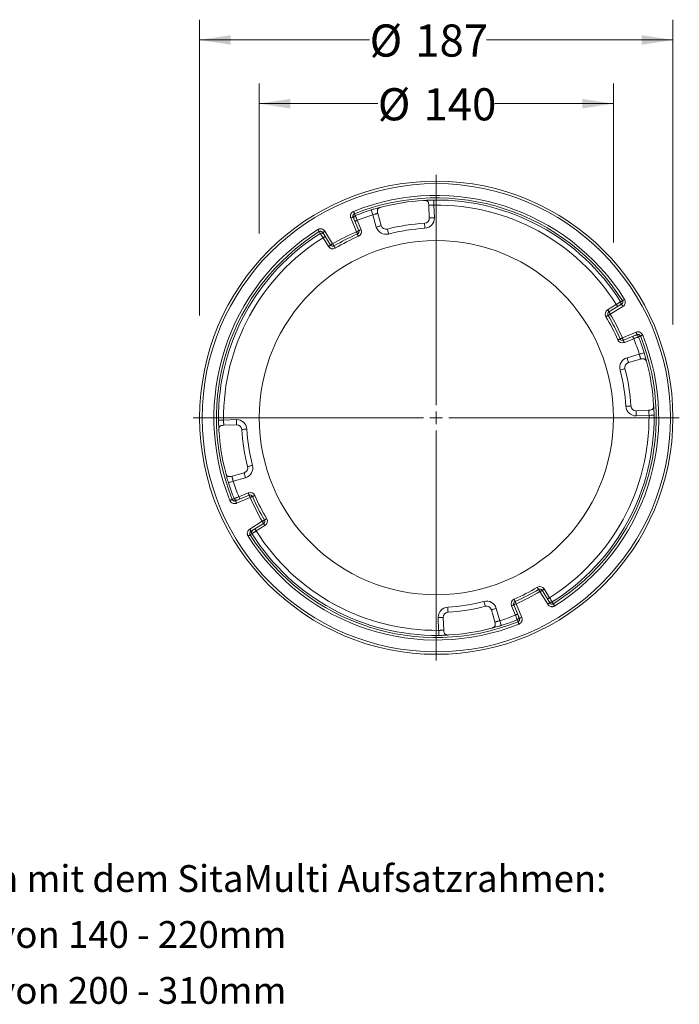
# Model space of a CAD drawing. Units: millimetres. Extents: x 44 to 565, y 95 to 484.
# Drawn here: x 305 to 565, y 95 to 484 of the extents above; entities that cross this region are included whole.
import ezdxf

# ---------------------------------------------------------------- set-up
doc = ezdxf.new("R2010")
doc.units = ezdxf.units.MM
doc.header["$LTSCALE"] = 8
doc.styles.add('SLDTEXTSTYLE0', font='TXT', dxfattribs={"width": 0.605})
doc.dimstyles.new('SLDDIMSTYLE2', dxfattribs={"dimtxt": 12.32793, "dimasz": 12.32793, "dimexe": 0, "dimexo": 0.0625, "dimgap": 3.081982, "dimtad": 0, "dimrnd": 1e-09, "dimzin": 12, "dimdsep": 46, "dimtxsty": 'SLDTEXTSTYLE0', "dimsah": 1, "dimcen": 0.09, "dimadec": 0, "dimazin": 3, "dimtfac": 1, "dimtofl": 0, "dimtmove": 0, "dimatfit": 3, "dimfxl": 1, "dimfrac": 2, "dimtolj": 1, "dimtzin": 12, "dimarcsym": 0})

# ---------------------------------------------------------------- blocks, each defined once
blk = doc.blocks.new('SW_NOTE_0')
at = {"color": 0, "linetype": 'Continuous', "lineweight": 0, "char_height": 10.5833, "attachment_point": 1, "style": 'SLDTEXTSTYLE0'}
for s, insert in [('Höhenausgleich mit dem SitaMulti Aufsatzrahmen:', (0, 13.64)), ('1 Stück - Höhe von 140 - 220mm', (0, -8.47)), ('2 Stück - Höhe von 200 - 310mm', (0, -30.58))]:
    blk.add_mtext(s, dxfattribs=dict(at, insert=insert))
blk = doc.blocks.new('_D_5')
at = {"color": 218, "linetype": 'Continuous', "lineweight": 0, "transparency": 16777216}
for p, q in [((375.81, 367.25), (375.81, 484.09)), ((562.81, 363.66), (562.81, 484.09)), ((375.81, 476.09), (442.97, 476.09)), ((562.81, 476.09), (489.17, 476.09))]:
    blk.add_line(p, q, dxfattribs=at)
for points in [[(375.81, 476.09), (388.14, 474.19), (388.14, 477.99)], [(562.81, 476.09), (550.49, 477.99), (550.49, 474.19)]]:
    blk.add_solid(points, dxfattribs=at)
at = {"color": 218, "linetype": 'Continuous', "lineweight": 0, "transparency": 16777216, "char_height": 12.7, "attachment_point": 1, "style": 'SLDTEXTSTYLE0'}
for s, insert in [('%%c', (442.97, 482.2)), ('187', (460.95, 482.2))]:
    blk.add_mtext(s, dxfattribs=dict(at, insert=insert))
blk = doc.blocks.new('_D_6')
at = {"color": 218, "linetype": 'Continuous', "lineweight": 0, "transparency": 16777216}
for p, q in [((399.31, 399.64), (399.31, 458.91)), ((539.31, 396.04), (539.31, 458.91)), ((399.31, 450.91), (446.21, 450.91)), ((539.31, 450.91), (492.42, 450.91))]:
    blk.add_line(p, q, dxfattribs=at)
for points in [[(399.31, 450.91), (411.64, 449.01), (411.64, 452.8)], [(539.31, 450.91), (526.99, 452.8), (526.99, 449.01)]]:
    blk.add_solid(points, dxfattribs=at)
at = {"color": 218, "linetype": 'Continuous', "lineweight": 0, "transparency": 16777216, "char_height": 12.7, "attachment_point": 1, "style": 'SLDTEXTSTYLE0'}
for s, insert in [('%%c', (446.21, 457.01)), ('140', (464.2, 457.01))]:
    blk.add_mtext(s, dxfattribs=dict(at, insert=insert))
blk = doc.blocks.new('SW_CENTERMARKSYMBOL_0')
at = {"color": 0, "linetype": 'Continuous', "lineweight": 0}
for p, q in [((0, 5), (0, 96)), ((-5, 0), (-96, 0)), ((0, 0), (-2.5, 0)), ((0, 0), (0, 2.5)), ((0, 0), (0, -2.5)), ((0, 0), (2.5, 0)), ((5, 0), (96, 0)), ((0, -5), (0, -96))]:
    blk.add_line(p, q, dxfattribs=at)

msp = doc.modelspace()

# ---------------------------------------------------------------- linework, layer by layer
at = {"color": 7, "linetype": 'Continuous', "lineweight": 15}
for p, q in [((466.558, 405.729), (466.385, 410.692)), ((468.381, 410.832), (468.557, 405.799)), ((437.778, 400.324), (435.537, 405.734)), ((436.461, 406.117), (438.702, 400.707)), ((438.082, 404.817), (439.626, 401.089)), ((445.623, 402.166), (444.235, 407.007)), ((446.177, 407.491), (447.546, 402.718)), ((427.518, 395.008), (424.458, 400.001)), ((426.665, 394.486), (424.557, 397.926)), ((425.311, 400.523), (428.37, 395.531)), ((536.998, 369.451), (540.438, 371.56)), ((537.52, 368.599), (542.513, 371.658)), ((543.035, 370.806), (538.043, 367.746)), ((542.836, 358.338), (548.246, 360.579)), ((548.629, 359.655), (543.219, 357.415)), ((547.329, 358.035), (543.601, 356.491)), ((544.678, 350.493), (549.519, 351.881)), ((550.003, 349.939), (545.229, 348.571)), ((548.241, 329.558), (553.204, 329.732)), ((553.344, 327.735), (548.31, 327.56)), ((385.285, 325.869), (390.318, 326.045)), ((390.388, 324.046), (385.424, 323.873)), ((388.625, 303.665), (393.399, 305.034)), ((393.95, 303.111), (389.109, 301.723)), ((390, 293.949), (395.41, 296.19)), ((391.299, 295.57), (395.027, 297.114)), ((395.792, 295.266), (390.382, 293.025)), ((395.593, 282.799), (400.586, 285.858)), ((401.108, 285.006), (396.116, 281.946)), ((401.631, 284.153), (398.19, 282.045)), ((513.318, 253.081), (510.258, 258.074)), ((511.111, 258.596), (514.17, 253.604)), ((511.963, 259.119), (514.072, 255.679)), ((500.85, 253.28), (503.091, 247.87)), ((492.451, 246.113), (491.082, 250.887)), ((493.005, 251.438), (494.393, 246.597)), ((500.547, 248.787), (499.003, 252.515)), ((502.167, 247.488), (499.926, 252.898)), ((470.247, 242.773), (470.072, 247.806)), ((472.07, 247.876), (472.244, 242.912))]:
    msp.add_line(p, q, dxfattribs=at)
at = {"color": 7, "linetype": 'Continuous', "lineweight": 15, "flags": 128}
for points in [[(468.381, 410.832), (468.377, 411.218), (468.373, 411.589), (468.369, 411.932), (468.365, 412.233), (468.363, 412.482), (468.361, 412.669), (468.359, 412.787), (468.359, 412.831)], [(443.638, 408.916), (443.652, 408.874), (443.687, 408.761), (443.742, 408.583), (443.817, 408.345), (443.907, 408.057), (444.009, 407.73), (444.12, 407.376), (444.235, 407.007)], [(435.537, 405.734), (435.717, 405.809), (435.891, 405.88), (436.05, 405.947), (436.19, 406.005), (436.305, 406.052), (436.391, 406.088), (436.443, 406.109), (436.461, 406.117)], [(436.641, 408.356), (436.713, 408.177), (436.782, 408.005), (436.846, 407.846), (436.902, 407.706), (436.948, 407.59), (436.983, 407.503), (437.005, 407.449), (437.013, 407.428)], [(437.013, 407.428), (437.026, 407.396), (437.08, 407.267), (437.293, 406.751), (437.327, 406.669)], [(437.158, 404.435), (437.175, 404.442), (437.228, 404.464), (437.313, 404.499), (437.428, 404.547), (437.568, 404.605), (437.728, 404.671), (437.901, 404.743), (438.082, 404.817)], [(466.558, 405.729), (466.596, 405.73), (466.71, 405.734), (466.895, 405.741), (467.143, 405.749), (467.446, 405.76), (467.792, 405.772), (468.167, 405.785), (468.557, 405.799)], [(422.54, 401.172), (422.643, 401.008), (422.742, 400.851), (422.833, 400.706), (422.914, 400.578), (422.98, 400.473), (423.03, 400.394), (423.061, 400.344), (423.073, 400.325)], [(438.702, 400.707), (438.72, 400.714), (438.772, 400.736), (438.858, 400.771), (438.972, 400.819), (439.112, 400.877), (439.272, 400.943), (439.445, 401.015), (439.626, 401.089)], [(447.546, 402.718), (447.509, 402.707), (447.399, 402.676), (447.222, 402.625), (446.983, 402.556), (446.691, 402.473), (446.359, 402.377), (445.998, 402.274), (445.623, 402.166)], [(449.971, 401.333), (449.98, 401.296), (450.009, 401.186), (450.055, 401.007), (450.118, 400.766), (450.194, 400.473), (450.281, 400.138), (450.375, 399.775), (450.473, 399.397)], [(464.68, 403.663), (464.682, 403.624), (464.689, 403.511), (464.7, 403.326), (464.715, 403.078), (464.733, 402.775), (464.754, 402.43), (464.776, 402.056), (464.8, 401.666)], [(423.502, 399.625), (423.484, 399.655), (423.411, 399.774), (423.119, 400.25), (423.073, 400.325)], [(425.311, 400.523), (425.144, 400.421), (424.984, 400.323), (424.837, 400.233), (424.708, 400.154), (424.602, 400.089), (424.523, 400.041), (424.474, 400.011), (424.458, 400.001)], [(425.409, 398.448), (425.393, 398.438), (425.344, 398.409), (425.266, 398.36), (425.16, 398.295), (425.03, 398.216), (424.883, 398.126), (424.723, 398.028), (424.557, 397.926)], [(437.778, 400.324), (437.958, 400.399), (438.132, 400.471), (438.291, 400.537), (438.431, 400.595), (438.546, 400.642), (438.632, 400.678), (438.684, 400.699), (438.702, 400.707)], [(437.778, 400.324), (437.855, 400.145), (437.929, 399.972), (437.997, 399.814), (438.057, 399.674), (438.106, 399.56), (438.142, 399.475), (438.165, 399.423), (438.172, 399.405)], [(438.172, 399.405), (438.18, 399.387), (438.202, 399.335), (438.239, 399.25), (438.288, 399.136), (438.347, 398.997), (438.416, 398.838), (438.489, 398.665), (438.566, 398.486)], [(427.518, 395.008), (427.501, 394.998), (427.453, 394.968), (427.374, 394.92), (427.268, 394.855), (427.139, 394.776), (426.991, 394.686), (426.831, 394.588), (426.665, 394.486)], [(428.37, 395.531), (428.204, 395.429), (428.044, 395.331), (427.896, 395.24), (427.767, 395.161), (427.661, 395.096), (427.582, 395.048), (427.534, 395.018), (427.518, 395.008)], [(428.37, 395.531), (428.47, 395.363), (428.566, 395.202), (428.654, 395.053), (428.732, 394.923), (428.796, 394.816), (428.843, 394.737), (428.872, 394.688), (428.882, 394.672)], [(428.882, 394.672), (428.892, 394.655), (428.921, 394.606), (428.968, 394.527), (429.032, 394.42), (429.109, 394.29), (429.198, 394.141), (429.294, 393.98), (429.394, 393.812)], [(543.683, 373.576), (543.52, 373.473), (543.363, 373.374), (543.218, 373.283), (543.09, 373.203), (542.985, 373.137), (542.906, 373.087), (542.856, 373.055), (542.837, 373.044)], [(540.438, 371.56), (540.54, 371.393), (540.638, 371.233), (540.728, 371.086), (540.807, 370.957), (540.872, 370.851), (540.921, 370.772), (540.95, 370.723), (540.96, 370.707)], [(542.137, 372.615), (542.166, 372.633), (542.286, 372.706), (542.762, 372.998), (542.837, 373.044)], [(542.513, 371.658), (542.523, 371.642), (542.552, 371.593), (542.601, 371.515), (542.666, 371.409), (542.745, 371.279), (542.835, 371.132), (542.933, 370.972), (543.035, 370.806)], [(536.324, 366.723), (536.492, 366.822), (536.653, 366.918), (536.802, 367.007), (536.932, 367.085), (537.039, 367.148), (537.118, 367.195), (537.167, 367.225), (537.183, 367.234)], [(536.998, 369.451), (537.099, 369.285), (537.197, 369.125), (537.288, 368.978), (537.367, 368.849), (537.432, 368.743), (537.48, 368.664), (537.51, 368.615), (537.52, 368.599)], [(537.183, 367.234), (537.2, 367.244), (537.249, 367.273), (537.328, 367.321), (537.435, 367.384), (537.565, 367.462), (537.714, 367.55), (537.875, 367.646), (538.043, 367.746)], [(537.52, 368.599), (537.53, 368.582), (537.56, 368.534), (537.608, 368.455), (537.673, 368.349), (537.752, 368.22), (537.843, 368.072), (537.941, 367.913), (538.043, 367.746)], [(541.917, 357.944), (541.935, 357.952), (541.987, 357.974), (542.072, 358.011), (542.186, 358.06), (542.325, 358.119), (542.484, 358.188), (542.657, 358.261), (542.836, 358.338)], [(543.219, 357.415), (543.211, 357.432), (543.19, 357.485), (543.154, 357.57), (543.107, 357.685), (543.049, 357.825), (542.982, 357.985), (542.911, 358.158), (542.836, 358.338)], [(547.329, 358.035), (547.255, 358.215), (547.183, 358.388), (547.117, 358.548), (547.059, 358.688), (547.011, 358.803), (546.976, 358.888), (546.954, 358.941), (546.946, 358.959)], [(548.629, 359.655), (548.621, 359.673), (548.599, 359.726), (548.564, 359.811), (548.516, 359.926), (548.458, 360.066), (548.392, 360.226), (548.321, 360.399), (548.246, 360.579)], [(549.94, 359.104), (549.908, 359.09), (549.779, 359.037), (549.263, 358.823), (549.181, 358.789)], [(549.94, 359.104), (549.961, 359.112), (550.015, 359.134), (550.102, 359.168), (550.217, 359.215), (550.357, 359.271), (550.517, 359.335), (550.689, 359.404), (550.868, 359.475)], [(540.998, 357.55), (541.177, 357.627), (541.35, 357.701), (541.509, 357.769), (541.648, 357.829), (541.762, 357.878), (541.847, 357.914), (541.899, 357.937), (541.917, 357.944)], [(543.601, 356.491), (543.527, 356.671), (543.455, 356.844), (543.389, 357.004), (543.331, 357.144), (543.283, 357.259), (543.248, 357.344), (543.226, 357.397), (543.219, 357.415)], [(545.229, 348.571), (545.219, 348.608), (545.187, 348.717), (545.137, 348.895), (545.068, 349.134), (544.984, 349.425), (544.889, 349.757), (544.786, 350.118), (544.678, 350.493)], [(551.428, 352.478), (551.385, 352.465), (551.273, 352.43), (551.095, 352.374), (550.857, 352.3), (550.569, 352.21), (550.242, 352.107), (549.888, 351.996), (549.519, 351.881)], [(543.845, 346.146), (543.808, 346.136), (543.698, 346.107), (543.519, 346.061), (543.278, 345.998), (542.985, 345.922), (542.65, 345.835), (542.287, 345.741), (541.909, 345.643)], [(546.175, 331.437), (546.136, 331.434), (546.023, 331.428), (545.838, 331.417), (545.59, 331.402), (545.287, 331.383), (544.942, 331.362), (544.568, 331.34), (544.178, 331.316)], [(548.241, 329.558), (548.242, 329.52), (548.246, 329.406), (548.252, 329.222), (548.261, 328.973), (548.272, 328.67), (548.284, 328.325), (548.297, 327.95), (548.31, 327.56)], [(553.344, 327.735), (553.729, 327.74), (554.101, 327.744), (554.444, 327.748), (554.745, 327.751), (554.994, 327.754), (555.181, 327.756), (555.299, 327.757), (555.343, 327.758)], [(385.285, 325.869), (384.899, 325.865), (384.527, 325.861), (384.185, 325.857), (383.883, 325.854), (383.634, 325.851), (383.447, 325.849), (383.329, 325.847), (383.285, 325.847)], [(390.388, 324.046), (390.386, 324.084), (390.382, 324.198), (390.376, 324.383), (390.367, 324.631), (390.357, 324.934), (390.344, 325.28), (390.331, 325.655), (390.318, 326.045)], [(392.454, 322.168), (392.492, 322.17), (392.606, 322.177), (392.79, 322.188), (393.038, 322.203), (393.341, 322.221), (393.686, 322.242), (394.061, 322.265), (394.45, 322.288)], [(394.783, 307.459), (394.821, 307.468), (394.931, 307.497), (395.11, 307.543), (395.35, 307.606), (395.644, 307.682), (395.978, 307.769), (396.342, 307.863), (396.719, 307.961)], [(393.399, 305.034), (393.409, 304.997), (393.441, 304.888), (393.492, 304.71), (393.56, 304.471), (393.644, 304.179), (393.739, 303.847), (393.843, 303.486), (393.95, 303.111)], [(387.2, 301.126), (387.243, 301.14), (387.355, 301.175), (387.534, 301.231), (387.771, 301.305), (388.059, 301.395), (388.386, 301.497), (388.741, 301.608), (389.109, 301.723)], [(395.41, 296.19), (395.402, 296.208), (395.38, 296.26), (395.345, 296.346), (395.297, 296.461), (395.239, 296.601), (395.173, 296.76), (395.102, 296.934), (395.027, 297.114)], [(395.792, 295.266), (395.718, 295.446), (395.646, 295.62), (395.58, 295.779), (395.522, 295.919), (395.474, 296.034), (395.439, 296.12), (395.417, 296.172), (395.41, 296.19)], [(396.711, 295.66), (396.729, 295.668), (396.781, 295.69), (396.866, 295.727), (396.98, 295.776), (397.12, 295.835), (397.279, 295.904), (397.451, 295.978), (397.63, 296.054)], [(387.76, 294.129), (387.939, 294.201), (388.112, 294.27), (388.271, 294.334), (388.411, 294.39), (388.526, 294.436), (388.613, 294.471), (388.668, 294.493), (388.688, 294.501)], [(388.688, 294.501), (388.721, 294.514), (388.85, 294.568), (389.366, 294.782), (389.447, 294.815)], [(390.382, 293.025), (390.308, 293.205), (390.236, 293.379), (390.17, 293.539), (390.112, 293.679), (390.064, 293.793), (390.029, 293.879), (390.007, 293.931), (390, 293.949)], [(391.682, 294.646), (391.674, 294.664), (391.653, 294.716), (391.617, 294.802), (391.57, 294.916), (391.512, 295.056), (391.446, 295.216), (391.374, 295.389), (391.299, 295.57)], [(395.792, 295.266), (395.972, 295.343), (396.144, 295.417), (396.303, 295.485), (396.442, 295.545), (396.556, 295.594), (396.641, 295.63), (396.694, 295.653), (396.711, 295.66)], [(400.586, 285.858), (400.753, 285.958), (400.915, 286.054), (401.063, 286.143), (401.193, 286.22), (401.3, 286.284), (401.379, 286.331), (401.428, 286.36), (401.445, 286.37)], [(400.586, 285.858), (400.688, 285.692), (400.786, 285.532), (400.876, 285.385), (400.955, 285.255), (401.02, 285.149), (401.068, 285.071), (401.098, 285.022), (401.108, 285.006)], [(401.108, 285.006), (401.118, 284.989), (401.148, 284.941), (401.196, 284.862), (401.261, 284.756), (401.34, 284.627), (401.431, 284.479), (401.529, 284.319), (401.631, 284.153)], [(401.445, 286.37), (401.461, 286.38), (401.51, 286.409), (401.59, 286.456), (401.696, 286.52), (401.827, 286.598), (401.975, 286.686), (402.136, 286.782), (402.304, 286.882)], [(395.791, 280.561), (395.772, 280.549), (395.723, 280.518), (395.643, 280.468), (395.538, 280.402), (395.41, 280.321), (395.265, 280.23), (395.108, 280.131), (394.945, 280.028)], [(395.593, 282.799), (395.695, 282.632), (395.793, 282.472), (395.883, 282.325), (395.963, 282.196), (396.027, 282.09), (396.076, 282.011), (396.105, 281.962), (396.116, 281.946)], [(396.492, 280.99), (396.462, 280.972), (396.343, 280.899), (395.866, 280.607), (395.791, 280.561)], [(397.668, 282.897), (397.678, 282.881), (397.708, 282.832), (397.756, 282.754), (397.821, 282.648), (397.9, 282.518), (397.99, 282.371), (398.088, 282.211), (398.19, 282.045)], [(509.235, 259.792), (509.334, 259.624), (509.43, 259.463), (509.519, 259.315), (509.596, 259.185), (509.66, 259.078), (509.707, 258.998), (509.736, 258.949), (509.746, 258.933)], [(509.746, 258.933), (509.756, 258.916), (509.785, 258.868), (509.833, 258.788), (509.896, 258.681), (509.974, 258.551), (510.062, 258.403), (510.158, 258.241), (510.258, 258.074)], [(511.111, 258.596), (511.094, 258.586), (511.046, 258.557), (510.967, 258.508), (510.861, 258.443), (510.732, 258.364), (510.584, 258.274), (510.424, 258.176), (510.258, 258.074)], [(511.963, 259.119), (511.797, 259.017), (511.637, 258.919), (511.49, 258.829), (511.36, 258.749), (511.254, 258.684), (511.176, 258.636), (511.127, 258.606), (511.111, 258.596)], [(488.658, 252.271), (488.648, 252.309), (488.619, 252.419), (488.573, 252.598), (488.51, 252.838), (488.434, 253.132), (488.347, 253.467), (488.253, 253.83), (488.155, 254.207)], [(499.926, 252.898), (499.944, 252.905), (499.997, 252.927), (500.082, 252.962), (500.197, 253.01), (500.337, 253.068), (500.497, 253.134), (500.67, 253.206), (500.85, 253.28)], [(500.062, 255.118), (500.139, 254.939), (500.213, 254.767), (500.281, 254.608), (500.341, 254.469), (500.39, 254.354), (500.426, 254.269), (500.449, 254.217), (500.456, 254.199)], [(500.456, 254.199), (500.464, 254.182), (500.486, 254.129), (500.523, 254.044), (500.572, 253.93), (500.631, 253.791), (500.699, 253.632), (500.773, 253.46), (500.85, 253.28)], [(514.072, 255.679), (513.905, 255.577), (513.745, 255.479), (513.598, 255.388), (513.469, 255.309), (513.363, 255.244), (513.284, 255.196), (513.235, 255.166), (513.219, 255.156)], [(514.17, 253.604), (514.154, 253.594), (514.105, 253.564), (514.027, 253.516), (513.921, 253.451), (513.791, 253.371), (513.644, 253.281), (513.484, 253.183), (513.318, 253.081)], [(515.126, 253.98), (515.145, 253.95), (515.218, 253.831), (515.509, 253.355), (515.556, 253.279)], [(515.556, 253.279), (515.567, 253.261), (515.599, 253.211), (515.648, 253.132), (515.715, 253.026), (515.795, 252.899), (515.886, 252.753), (515.985, 252.596), (516.088, 252.433)], [(473.949, 249.942), (473.946, 249.98), (473.94, 250.094), (473.928, 250.278), (473.913, 250.527), (473.895, 250.829), (473.874, 251.174), (473.852, 251.549), (473.828, 251.938)], [(491.082, 250.887), (491.119, 250.897), (491.229, 250.929), (491.406, 250.98), (491.646, 251.048), (491.937, 251.132), (492.269, 251.227), (492.63, 251.331), (493.005, 251.438)], [(499.003, 252.515), (499.183, 252.59), (499.356, 252.661), (499.516, 252.728), (499.656, 252.786), (499.771, 252.833), (499.856, 252.869), (499.909, 252.89), (499.926, 252.898)], [(500.547, 248.787), (500.727, 248.862), (500.9, 248.934), (501.06, 249), (501.2, 249.058), (501.315, 249.105), (501.4, 249.141), (501.453, 249.163), (501.47, 249.17)], [(472.07, 247.876), (472.032, 247.874), (471.918, 247.87), (471.733, 247.864), (471.485, 247.855), (471.182, 247.845), (470.836, 247.833), (470.461, 247.819), (470.072, 247.806)], [(494.393, 246.597), (494.508, 246.229), (494.619, 245.874), (494.722, 245.547), (494.812, 245.259), (494.886, 245.022), (494.942, 244.843), (494.977, 244.731), (494.99, 244.689)], [(501.615, 246.176), (501.602, 246.209), (501.549, 246.338), (501.335, 246.854), (501.301, 246.935)], [(501.615, 246.176), (501.624, 246.156), (501.646, 246.101), (501.68, 246.014), (501.727, 245.899), (501.783, 245.759), (501.846, 245.6), (501.916, 245.427), (501.987, 245.248)], [(502.167, 247.488), (502.185, 247.495), (502.238, 247.517), (502.323, 247.552), (502.438, 247.6), (502.578, 247.658), (502.738, 247.724), (502.911, 247.796), (503.091, 247.87)], [(470.247, 242.773), (470.252, 242.387), (470.256, 242.016), (470.259, 241.673), (470.263, 241.371), (470.266, 241.122), (470.268, 240.935), (470.269, 240.818), (470.269, 240.773)]]:
    msp.add_lwpolyline(points, dxfattribs=at)
at = {"color": 7, "linetype": 'Continuous', "lineweight": 15}
for radius in [93.5, 92.5, 70]:
    msp.add_circle((469.314, 326.802), radius, dxfattribs=at)
for centre, radius, start, end in [((469.314, 326.802), 87.855, 32.16736, 111.83264), ((469.314, 326.802), 86.856, 32.16736, 111.83264), ((469.314, 326.802), 86, 93.33258, 104.66742), ((469.314, 326.802), 86.034, 32.17381, 90.63625), ((469.314, 326.802), 86.034, 107.36375, 111.82619), ((469.314, 326.802), 84.035, 32.18183, 90.63625), ((437.699, 405.741), 1, 111.82139, 202.49609), ((469.314, 326.802), 84.035, 107.36375, 111.81817), ((464.559, 405.659), 2, 273.45068, 2), ((464.559, 405.659), 4, 273.45068, 2), ((469.314, 326.802), 87.855, 122.16736, 201.83264), ((437.778, 400.324), 2, 293.21622, 22.5), ((449.468, 403.269), 4, 196, 284.54932), ((449.468, 403.269), 2, 196, 284.54932), ((469.314, 326.802), 77, 93.45068, 104.54932), ((469.314, 326.802), 75, 93.45068, 104.54932), ((469.314, 326.802), 86.856, 122.16736, 201.83264), ((469.314, 326.802), 86.034, 122.17381, 180.63625), ((469.314, 326.802), 84.035, 122.18183, 180.63625), ((424.034, 398.778), 1, 31.50443, 122.17795), ((469.314, 326.802), 80, 113.21622, 120.78378), ((469.314, 326.802), 79, 113.21622, 120.78378), ((469.314, 326.802), 78, 113.21622, 120.78378), ((437.778, 400.324), 1, 293.21622, 22.5), ((428.37, 395.531), 2, 211.5, 300.78378), ((428.37, 395.531), 1, 211.5, 300.78378), ((541.29, 372.082), 1, 301.50443, 32.17795), ((538.043, 367.746), 2, 121.5, 210.78378), ((469.314, 326.802), 78, 23.21622, 30.78378), ((538.043, 367.746), 1, 121.5, 210.78378), ((469.314, 326.802), 79, 23.21622, 30.78378), ((469.314, 326.802), 80, 23.21622, 30.78378), ((469.314, 326.802), 86.856, 302.16736, 21.83264), ((469.314, 326.802), 87.855, 302.16736, 21.83264), ((469.314, 326.802), 84.035, 17.36375, 21.81817), ((548.253, 358.417), 1, 21.82139, 112.49609), ((469.314, 326.802), 86.034, 17.36375, 21.82619), ((542.836, 358.338), 2, 203.21622, 292.5), ((542.836, 358.338), 1, 203.21622, 292.5), ((545.781, 346.648), 4, 106, 194.54932), ((545.781, 346.648), 2, 106, 194.54932), ((469.314, 326.802), 86, 3.33258, 14.66742), ((469.314, 326.802), 75, 3.45068, 14.54932), ((469.314, 326.802), 77, 3.45068, 14.54932), ((548.171, 331.557), 4, 183.45068, 272), ((548.171, 331.557), 2, 183.45068, 272), ((469.314, 326.802), 84.035, 302.18183, 0.63625), ((469.314, 326.802), 86.034, 302.17381, 0.63625), ((390.457, 322.047), 4, 3.45068, 92), ((390.457, 322.047), 2, 3.45068, 92), ((469.314, 326.802), 86, 183.33258, 194.66742), ((469.314, 326.802), 77, 183.45068, 194.54932), ((469.314, 326.802), 75, 183.45068, 194.54932), ((392.848, 306.956), 2, 286, 14.54932), ((392.848, 306.956), 4, 286, 14.54932), ((469.314, 326.802), 86.034, 197.36375, 201.82619), ((469.314, 326.802), 84.035, 197.36375, 201.81817), ((395.792, 295.266), 2, 23.21622, 112.5), ((395.792, 295.266), 1, 23.21622, 112.5), ((469.314, 326.802), 78, 203.21622, 210.78378), ((390.375, 295.187), 1, 201.82139, 292.49609), ((469.314, 326.802), 80, 203.21622, 210.78378), ((469.314, 326.802), 79, 203.21622, 210.78378), ((400.586, 285.858), 1, 301.5, 30.78378), ((400.586, 285.858), 2, 301.5, 30.78378), ((469.314, 326.802), 86.856, 212.16736, 291.83264), ((397.338, 281.522), 1, 121.50443, 212.17795), ((469.314, 326.802), 86.034, 212.17381, 270.63625), ((469.314, 326.802), 84.035, 212.18183, 270.63625), ((469.314, 326.802), 87.855, 212.16736, 291.83264), ((469.314, 326.802), 78, 293.21622, 300.78378), ((469.314, 326.802), 79, 293.21622, 300.78378), ((469.314, 326.802), 80, 293.21622, 300.78378), ((510.258, 258.074), 2, 31.5, 120.78378), ((510.258, 258.074), 1, 31.5, 120.78378), ((469.314, 326.802), 75, 273.45068, 284.54932), ((489.16, 250.336), 4, 16, 104.54932), ((500.85, 253.28), 2, 113.21622, 202.5), ((500.85, 253.28), 1, 113.21622, 202.5), ((514.594, 254.826), 1, 211.50443, 302.17795), ((474.069, 247.945), 4, 93.45068, 182), ((474.069, 247.945), 2, 93.45068, 182), ((469.314, 326.802), 77, 273.45068, 284.54932), ((489.16, 250.336), 2, 16, 104.54932), ((469.314, 326.802), 84.035, 287.36375, 291.81817), ((469.314, 326.802), 86.034, 287.36375, 291.82619), ((500.929, 247.863), 1, 291.82139, 22.49609), ((469.314, 326.802), 86, 273.33258, 284.66742)]:
    msp.add_arc(centre, radius, start, end, dxfattribs=at)
for points in [[(464.315, 412.657), (464.479, 412.666), (464.641, 412.675), (464.801, 412.683)], [(447.068, 409.874), (447.222, 409.916), (447.379, 409.958), (447.538, 410)], [(552.386, 349.048), (552.428, 348.894), (552.47, 348.737), (552.512, 348.578)], [(555.169, 331.802), (555.178, 331.637), (555.187, 331.475), (555.195, 331.316)], [(383.46, 321.803), (383.45, 321.967), (383.441, 322.129), (383.434, 322.289)], [(386.242, 304.556), (386.2, 304.71), (386.158, 304.867), (386.117, 305.026)], [(491.56, 243.73), (491.406, 243.688), (491.249, 243.646), (491.09, 243.605)], [(474.313, 240.948), (474.149, 240.938), (473.987, 240.929), (473.828, 240.922)]]:
    msp.add_open_spline(points, degree=3, dxfattribs=at)
for points, knots in [([(464.801, 412.683), (464.981, 412.698), (465.202, 412.714), (465.709, 412.745), (466, 412.761), (466.464, 412.782), (466.624, 412.788), (466.955, 412.8), (467.127, 412.806), (467.645, 412.82), (467.998, 412.827), (468.359, 412.831)], [0, 0, 0, 0, 0.25, 0.25, 0.5, 0.5, 0.625, 0.625, 0.75, 0.75, 1, 1, 1, 1]), ([(464.801, 412.683), (464.944, 412.69), (465.08, 412.681), (465.338, 412.629), (465.458, 412.587), (465.67, 412.473), (465.764, 412.402), (465.924, 412.24), (465.993, 412.148), (466.168, 411.853), (466.243, 411.634), (466.348, 411.172), (466.376, 410.931), (466.385, 410.692)], [0, 0, 0, 0, 0.125, 0.125, 0.25, 0.25, 0.375, 0.375, 0.5, 0.5, 0.75, 0.75, 1, 1, 1, 1]), ([(443.638, 408.916), (443.81, 408.97), (443.981, 409.022), (444.321, 409.125), (444.491, 409.176), (444.988, 409.322), (445.304, 409.412), (445.906, 409.579), (446.183, 409.652), (446.675, 409.779), (446.892, 409.833), (447.068, 409.874)], [0, 0, 0, 0, 0.125, 0.125, 0.25, 0.25, 0.5, 0.5, 0.75, 0.75, 1, 1, 1, 1]), ([(447.068, 409.874), (446.93, 409.836), (446.803, 409.786), (446.573, 409.657), (446.473, 409.58), (446.306, 409.406), (446.239, 409.309), (446.136, 409.105), (446.099, 408.997), (446.025, 408.662), (446.02, 408.431), (446.063, 407.959), (446.111, 407.722), (446.177, 407.491)], [0, 0, 0, 0, 0.125, 0.125, 0.25, 0.25, 0.375, 0.375, 0.5, 0.5, 0.75, 0.75, 1, 1, 1, 1]), ([(468.381, 410.832), (468.249, 410.833), (468.119, 410.833), (467.863, 410.83), (467.736, 410.827), (467.494, 410.817), (467.38, 410.812), (467.162, 410.798), (467.06, 410.79), (466.784, 410.765), (466.635, 410.747), (466.437, 410.715), (466.384, 410.701), (466.385, 410.692)], [0, 0, 0, 0, 0.125, 0.125, 0.25, 0.25, 0.375, 0.375, 0.5, 0.5, 0.75, 0.75, 1, 1, 1, 1]), ([(436.641, 408.356), (436.394, 408.257), (436.169, 408.109), (435.795, 407.741), (435.643, 407.517), (435.49, 407.154), (435.451, 407.026), (435.399, 406.768), (435.385, 406.637), (435.384, 406.373), (435.397, 406.24), (435.448, 405.983), (435.486, 405.857), (435.537, 405.734)], [0, 0, 0, 0, 0.25, 0.25, 0.5, 0.5, 0.625, 0.625, 0.75, 0.75, 0.875, 0.875, 1, 1, 1, 1]), ([(436.461, 406.117), (436.41, 406.24), (436.384, 406.37), (436.385, 406.634), (436.412, 406.766), (436.514, 407.008), (436.59, 407.12), (436.777, 407.304), (436.889, 407.379), (437.013, 407.428)], [0, 0, 0, 0, 0.25, 0.25, 0.5, 0.5, 0.75, 0.75, 1, 1, 1, 1]), ([(437.327, 406.669), (437.328, 406.667), (437.334, 406.653), (437.354, 406.603), (437.369, 406.567), (437.408, 406.472), (437.431, 406.414), (437.486, 406.279), (437.518, 406.201), (437.587, 406.031), (437.625, 405.938), (437.707, 405.738), (437.75, 405.63), (437.885, 405.299), (437.983, 405.059), (438.082, 404.817)], [0, 0, 0, 0, 0.125, 0.125, 0.25, 0.25, 0.375, 0.375, 0.5, 0.5, 0.625, 0.625, 0.75, 0.75, 1, 1, 1, 1]), ([(446.177, 407.491), (446.176, 407.496), (446.162, 407.497), (446.11, 407.494), (446.071, 407.489), (445.971, 407.474), (445.911, 407.463), (445.768, 407.435), (445.685, 407.417), (445.505, 407.376), (445.408, 407.352), (445.196, 407.298), (445.084, 407.268), (444.736, 407.17), (444.485, 407.092), (444.235, 407.007)], [0, 0, 0, 0, 0.125, 0.125, 0.25, 0.25, 0.375, 0.375, 0.5, 0.5, 0.625, 0.625, 0.75, 0.75, 1, 1, 1, 1]), ([(425.311, 400.523), (425.172, 400.75), (424.988, 400.947), (424.562, 401.254), (424.316, 401.366), (423.932, 401.456), (423.799, 401.473), (423.536, 401.482), (423.405, 401.473), (423.145, 401.429), (423.016, 401.394), (422.771, 401.301), (422.653, 401.242), (422.54, 401.172)], [0, 0, 0, 0, 0.25, 0.25, 0.5, 0.5, 0.625, 0.625, 0.75, 0.75, 0.875, 0.875, 1, 1, 1, 1]), ([(423.073, 400.325), (423.185, 400.396), (423.31, 400.443), (423.57, 400.487), (423.705, 400.482), (423.961, 400.422), (424.084, 400.366), (424.296, 400.213), (424.388, 400.114), (424.458, 400.001)], [0, 0, 0, 0, 0.25, 0.25, 0.5, 0.5, 0.75, 0.75, 1, 1, 1, 1]), ([(424.557, 397.926), (424.488, 398.037), (424.42, 398.146), (424.287, 398.361), (424.22, 398.467), (424.094, 398.671), (424.034, 398.768), (423.92, 398.951), (423.866, 399.038), (423.769, 399.195), (423.725, 399.265), (423.648, 399.39), (423.614, 399.443), (423.534, 399.573), (423.504, 399.621), (423.502, 399.625)], [0, 0, 0, 0, 0.125, 0.125, 0.25, 0.25, 0.375, 0.375, 0.5, 0.5, 0.625, 0.625, 0.75, 0.75, 1, 1, 1, 1]), ([(543.035, 370.806), (543.262, 370.945), (543.459, 371.129), (543.766, 371.554), (543.878, 371.8), (543.968, 372.184), (543.985, 372.317), (543.994, 372.58), (543.985, 372.711), (543.941, 372.971), (543.906, 373.1), (543.813, 373.346), (543.754, 373.463), (543.683, 373.576)], [0, 0, 0, 0, 0.25, 0.25, 0.5, 0.5, 0.625, 0.625, 0.75, 0.75, 0.875, 0.875, 1, 1, 1, 1]), ([(540.438, 371.56), (540.549, 371.629), (540.658, 371.696), (540.873, 371.83), (540.979, 371.896), (541.183, 372.022), (541.28, 372.083), (541.463, 372.196), (541.55, 372.25), (541.707, 372.348), (541.777, 372.391), (541.902, 372.469), (541.955, 372.502), (542.085, 372.582), (542.133, 372.612), (542.137, 372.615)], [0, 0, 0, 0, 0.125, 0.125, 0.25, 0.25, 0.375, 0.375, 0.5, 0.5, 0.625, 0.625, 0.75, 0.75, 1, 1, 1, 1]), ([(542.837, 373.044), (542.908, 372.931), (542.955, 372.806), (542.999, 372.546), (542.994, 372.412), (542.934, 372.156), (542.878, 372.033), (542.725, 371.82), (542.626, 371.728), (542.513, 371.658)], [0, 0, 0, 0, 0.25, 0.25, 0.5, 0.5, 0.75, 0.75, 1, 1, 1, 1]), ([(549.181, 358.789), (549.179, 358.788), (549.165, 358.783), (549.115, 358.762), (549.078, 358.747), (548.984, 358.709), (548.926, 358.685), (548.791, 358.63), (548.713, 358.598), (548.543, 358.529), (548.45, 358.491), (548.249, 358.41), (548.142, 358.366), (547.811, 358.231), (547.571, 358.133), (547.329, 358.035)], [0, 0, 0, 0, 0.125, 0.125, 0.25, 0.25, 0.375, 0.375, 0.5, 0.5, 0.625, 0.625, 0.75, 0.75, 1, 1, 1, 1]), ([(550.868, 359.475), (550.769, 359.722), (550.621, 359.948), (550.253, 360.322), (550.029, 360.473), (549.666, 360.626), (549.538, 360.666), (549.28, 360.718), (549.149, 360.731), (548.885, 360.732), (548.752, 360.719), (548.495, 360.668), (548.369, 360.63), (548.246, 360.579)], [0, 0, 0, 0, 0.25, 0.25, 0.5, 0.5, 0.625, 0.625, 0.75, 0.75, 0.875, 0.875, 1, 1, 1, 1]), ([(548.629, 359.655), (548.751, 359.706), (548.882, 359.732), (549.146, 359.731), (549.278, 359.704), (549.52, 359.603), (549.632, 359.527), (549.816, 359.34), (549.89, 359.227), (549.94, 359.104)], [0, 0, 0, 0, 0.25, 0.25, 0.5, 0.5, 0.75, 0.75, 1, 1, 1, 1]), ([(550.003, 349.939), (550.008, 349.941), (550.009, 349.955), (550.006, 350.007), (550.001, 350.045), (549.986, 350.145), (549.975, 350.206), (549.947, 350.348), (549.929, 350.431), (549.888, 350.611), (549.864, 350.709), (549.81, 350.92), (549.78, 351.033), (549.682, 351.38), (549.604, 351.631), (549.519, 351.881)], [0, 0, 0, 0, 0.125, 0.125, 0.25, 0.25, 0.375, 0.375, 0.5, 0.5, 0.625, 0.625, 0.75, 0.75, 1, 1, 1, 1]), ([(551.428, 352.478), (551.481, 352.306), (551.534, 352.135), (551.637, 351.796), (551.688, 351.626), (551.834, 351.128), (551.924, 350.812), (552.09, 350.21), (552.164, 349.934), (552.291, 349.442), (552.344, 349.224), (552.386, 349.048)], [0, 0, 0, 0, 0.125, 0.125, 0.25, 0.25, 0.5, 0.5, 0.75, 0.75, 1, 1, 1, 1]), ([(552.386, 349.048), (552.348, 349.186), (552.298, 349.313), (552.169, 349.543), (552.092, 349.643), (551.918, 349.81), (551.821, 349.877), (551.617, 349.98), (551.509, 350.017), (551.174, 350.092), (550.943, 350.096), (550.471, 350.053), (550.233, 350.005), (550.003, 349.939)], [0, 0, 0, 0, 0.125, 0.125, 0.25, 0.25, 0.375, 0.375, 0.5, 0.5, 0.75, 0.75, 1, 1, 1, 1]), ([(555.195, 331.316), (555.201, 331.173), (555.193, 331.037), (555.141, 330.778), (555.099, 330.659), (554.985, 330.446), (554.913, 330.353), (554.751, 330.192), (554.659, 330.123), (554.364, 329.949), (554.146, 329.873), (553.684, 329.768), (553.443, 329.74), (553.204, 329.732)], [0, 0, 0, 0, 0.125, 0.125, 0.25, 0.25, 0.375, 0.375, 0.5, 0.5, 0.75, 0.75, 1, 1, 1, 1]), ([(555.195, 331.316), (555.209, 331.135), (555.225, 330.915), (555.257, 330.408), (555.273, 330.117), (555.293, 329.653), (555.3, 329.492), (555.312, 329.161), (555.318, 328.989), (555.332, 328.471), (555.339, 328.118), (555.343, 327.758)], [0, 0, 0, 0, 0.25, 0.25, 0.5, 0.5, 0.625, 0.625, 0.75, 0.75, 1, 1, 1, 1]), ([(553.344, 327.735), (553.345, 327.868), (553.345, 327.997), (553.342, 328.253), (553.339, 328.38), (553.329, 328.622), (553.323, 328.737), (553.31, 328.954), (553.302, 329.057), (553.277, 329.332), (553.259, 329.481), (553.227, 329.679), (553.213, 329.732), (553.204, 329.732)], [0, 0, 0, 0, 0.125, 0.125, 0.25, 0.25, 0.375, 0.375, 0.5, 0.5, 0.75, 0.75, 1, 1, 1, 1]), ([(383.434, 322.289), (383.419, 322.469), (383.403, 322.69), (383.371, 323.197), (383.356, 323.488), (383.335, 323.952), (383.328, 324.112), (383.316, 324.443), (383.311, 324.615), (383.296, 325.133), (383.289, 325.486), (383.285, 325.847)], [0, 0, 0, 0, 0.25, 0.25, 0.5, 0.5, 0.625, 0.625, 0.75, 0.75, 1, 1, 1, 1]), ([(383.434, 322.289), (383.427, 322.432), (383.436, 322.568), (383.487, 322.827), (383.529, 322.946), (383.643, 323.158), (383.715, 323.252), (383.877, 323.412), (383.969, 323.481), (384.264, 323.656), (384.483, 323.731), (384.944, 323.836), (385.185, 323.864), (385.424, 323.873)], [0, 0, 0, 0, 0.125, 0.125, 0.25, 0.25, 0.375, 0.375, 0.5, 0.5, 0.75, 0.75, 1, 1, 1, 1]), ([(385.285, 325.869), (385.283, 325.737), (385.283, 325.607), (385.286, 325.351), (385.29, 325.224), (385.299, 324.982), (385.305, 324.868), (385.319, 324.651), (385.327, 324.548), (385.351, 324.272), (385.37, 324.124), (385.401, 323.925), (385.415, 323.872), (385.424, 323.873)], [0, 0, 0, 0, 0.125, 0.125, 0.25, 0.25, 0.375, 0.375, 0.5, 0.5, 0.75, 0.75, 1, 1, 1, 1]), ([(387.2, 301.126), (387.147, 301.298), (387.094, 301.469), (386.991, 301.809), (386.94, 301.979), (386.794, 302.476), (386.704, 302.793), (386.538, 303.394), (386.464, 303.671), (386.337, 304.163), (386.284, 304.38), (386.242, 304.556)], [0, 0, 0, 0, 0.125, 0.125, 0.25, 0.25, 0.5, 0.5, 0.75, 0.75, 1, 1, 1, 1]), ([(386.242, 304.556), (386.28, 304.418), (386.33, 304.292), (386.459, 304.061), (386.536, 303.961), (386.71, 303.794), (386.807, 303.727), (387.011, 303.624), (387.12, 303.588), (387.454, 303.513), (387.686, 303.508), (388.157, 303.551), (388.395, 303.599), (388.625, 303.665)], [0, 0, 0, 0, 0.125, 0.125, 0.25, 0.25, 0.375, 0.375, 0.5, 0.5, 0.75, 0.75, 1, 1, 1, 1]), ([(388.625, 303.665), (388.62, 303.664), (388.619, 303.65), (388.622, 303.598), (388.627, 303.559), (388.643, 303.46), (388.653, 303.399), (388.682, 303.256), (388.699, 303.174), (388.74, 302.994), (388.764, 302.896), (388.818, 302.684), (388.848, 302.572), (388.947, 302.224), (389.024, 301.973), (389.109, 301.723)], [0, 0, 0, 0, 0.125, 0.125, 0.25, 0.25, 0.375, 0.375, 0.5, 0.5, 0.625, 0.625, 0.75, 0.75, 1, 1, 1, 1]), ([(387.76, 294.129), (387.859, 293.882), (388.007, 293.657), (388.376, 293.283), (388.599, 293.131), (388.962, 292.978), (389.091, 292.939), (389.349, 292.887), (389.479, 292.873), (389.743, 292.873), (389.876, 292.885), (390.134, 292.936), (390.259, 292.974), (390.382, 293.025)], [0, 0, 0, 0, 0.25, 0.25, 0.5, 0.5, 0.625, 0.625, 0.75, 0.75, 0.875, 0.875, 1, 1, 1, 1]), ([(390, 293.949), (389.877, 293.898), (389.746, 293.873), (389.482, 293.873), (389.35, 293.9), (389.108, 294.002), (388.996, 294.078), (388.812, 294.265), (388.738, 294.377), (388.688, 294.501)], [0, 0, 0, 0, 0.25, 0.25, 0.5, 0.5, 0.75, 0.75, 1, 1, 1, 1]), ([(389.447, 294.815), (389.449, 294.816), (389.463, 294.822), (389.513, 294.842), (389.55, 294.857), (389.645, 294.896), (389.702, 294.919), (389.837, 294.974), (389.915, 295.006), (390.086, 295.075), (390.178, 295.113), (390.379, 295.195), (390.486, 295.239), (390.817, 295.373), (391.057, 295.471), (391.299, 295.57)], [0, 0, 0, 0, 0.125, 0.125, 0.25, 0.25, 0.375, 0.375, 0.5, 0.5, 0.625, 0.625, 0.75, 0.75, 1, 1, 1, 1]), ([(395.593, 282.799), (395.366, 282.66), (395.169, 282.476), (394.862, 282.05), (394.75, 281.804), (394.66, 281.42), (394.643, 281.287), (394.635, 281.024), (394.643, 280.893), (394.687, 280.633), (394.722, 280.504), (394.815, 280.259), (394.874, 280.141), (394.945, 280.028)], [0, 0, 0, 0, 0.25, 0.25, 0.5, 0.5, 0.625, 0.625, 0.75, 0.75, 0.875, 0.875, 1, 1, 1, 1]), ([(395.791, 280.561), (395.72, 280.673), (395.673, 280.798), (395.63, 281.058), (395.634, 281.193), (395.694, 281.449), (395.75, 281.572), (395.903, 281.785), (396.002, 281.877), (396.116, 281.946)], [0, 0, 0, 0, 0.25, 0.25, 0.5, 0.5, 0.75, 0.75, 1, 1, 1, 1]), ([(398.19, 282.045), (398.079, 281.976), (397.97, 281.908), (397.756, 281.775), (397.649, 281.709), (397.445, 281.582), (397.348, 281.522), (397.165, 281.408), (397.078, 281.354), (396.922, 281.257), (396.851, 281.213), (396.727, 281.136), (396.673, 281.103), (396.543, 281.022), (396.495, 280.992), (396.492, 280.99)], [0, 0, 0, 0, 0.125, 0.125, 0.25, 0.25, 0.375, 0.375, 0.5, 0.5, 0.625, 0.625, 0.75, 0.75, 1, 1, 1, 1]), ([(513.318, 253.081), (513.457, 252.854), (513.641, 252.657), (514.066, 252.35), (514.312, 252.238), (514.696, 252.149), (514.829, 252.131), (515.092, 252.123), (515.223, 252.132), (515.483, 252.175), (515.612, 252.21), (515.858, 252.304), (515.975, 252.362), (516.088, 252.433)], [0, 0, 0, 0, 0.25, 0.25, 0.5, 0.5, 0.625, 0.625, 0.75, 0.75, 0.875, 0.875, 1, 1, 1, 1]), ([(514.072, 255.679), (514.141, 255.568), (514.208, 255.458), (514.342, 255.244), (514.408, 255.137), (514.534, 254.933), (514.594, 254.837), (514.708, 254.653), (514.762, 254.566), (514.859, 254.41), (514.903, 254.339), (514.98, 254.215), (515.014, 254.161), (515.094, 254.031), (515.124, 253.984), (515.126, 253.98)], [0, 0, 0, 0, 0.125, 0.125, 0.25, 0.25, 0.375, 0.375, 0.5, 0.5, 0.625, 0.625, 0.75, 0.75, 1, 1, 1, 1]), ([(515.556, 253.279), (515.443, 253.208), (515.318, 253.161), (515.058, 253.118), (514.923, 253.122), (514.668, 253.182), (514.545, 253.238), (514.332, 253.392), (514.24, 253.49), (514.17, 253.604)], [0, 0, 0, 0, 0.25, 0.25, 0.5, 0.5, 0.75, 0.75, 1, 1, 1, 1]), ([(491.56, 243.73), (491.698, 243.768), (491.825, 243.818), (492.055, 243.947), (492.155, 244.024), (492.322, 244.198), (492.389, 244.295), (492.492, 244.499), (492.529, 244.608), (492.604, 244.942), (492.608, 245.174), (492.565, 245.645), (492.517, 245.883), (492.451, 246.113)], [0, 0, 0, 0, 0.125, 0.125, 0.25, 0.25, 0.375, 0.375, 0.5, 0.5, 0.75, 0.75, 1, 1, 1, 1]), ([(492.451, 246.113), (492.453, 246.109), (492.467, 246.107), (492.518, 246.11), (492.557, 246.115), (492.657, 246.131), (492.718, 246.141), (492.86, 246.17), (492.943, 246.187), (493.123, 246.228), (493.221, 246.252), (493.432, 246.306), (493.545, 246.336), (493.892, 246.435), (494.143, 246.512), (494.393, 246.597)], [0, 0, 0, 0, 0.125, 0.125, 0.25, 0.25, 0.375, 0.375, 0.5, 0.5, 0.625, 0.625, 0.75, 0.75, 1, 1, 1, 1]), ([(501.301, 246.935), (501.3, 246.937), (501.295, 246.951), (501.274, 247.001), (501.259, 247.038), (501.221, 247.133), (501.197, 247.19), (501.142, 247.325), (501.11, 247.403), (501.041, 247.574), (501.003, 247.666), (500.921, 247.867), (500.878, 247.974), (500.743, 248.305), (500.645, 248.545), (500.547, 248.787)], [0, 0, 0, 0, 0.125, 0.125, 0.25, 0.25, 0.375, 0.375, 0.5, 0.5, 0.625, 0.625, 0.75, 0.75, 1, 1, 1, 1]), ([(502.167, 247.488), (502.218, 247.365), (502.244, 247.234), (502.243, 246.97), (502.216, 246.838), (502.114, 246.596), (502.039, 246.484), (501.852, 246.3), (501.739, 246.226), (501.615, 246.176)], [0, 0, 0, 0, 0.25, 0.25, 0.5, 0.5, 0.75, 0.75, 1, 1, 1, 1]), ([(501.987, 245.248), (502.234, 245.347), (502.46, 245.496), (502.834, 245.864), (502.985, 246.087), (503.138, 246.451), (503.177, 246.579), (503.23, 246.837), (503.243, 246.967), (503.244, 247.231), (503.231, 247.364), (503.18, 247.622), (503.142, 247.748), (503.091, 247.87)], [0, 0, 0, 0, 0.25, 0.25, 0.5, 0.5, 0.625, 0.625, 0.75, 0.75, 0.875, 0.875, 1, 1, 1, 1]), ([(470.247, 242.773), (470.379, 242.771), (470.509, 242.771), (470.765, 242.774), (470.892, 242.778), (471.134, 242.787), (471.249, 242.793), (471.466, 242.807), (471.568, 242.815), (471.844, 242.839), (471.993, 242.858), (472.191, 242.889), (472.244, 242.903), (472.244, 242.912)], [0, 0, 0, 0, 0.125, 0.125, 0.25, 0.25, 0.375, 0.375, 0.5, 0.5, 0.75, 0.75, 1, 1, 1, 1]), ([(473.828, 240.922), (473.685, 240.915), (473.549, 240.924), (473.29, 240.975), (473.171, 241.017), (472.958, 241.131), (472.864, 241.203), (472.704, 241.365), (472.635, 241.457), (472.461, 241.752), (472.385, 241.971), (472.28, 242.432), (472.252, 242.673), (472.244, 242.912)], [0, 0, 0, 0, 0.125, 0.125, 0.25, 0.25, 0.375, 0.375, 0.5, 0.5, 0.75, 0.75, 1, 1, 1, 1]), ([(494.99, 244.689), (494.818, 244.635), (494.647, 244.582), (494.308, 244.479), (494.138, 244.428), (493.64, 244.282), (493.324, 244.192), (492.722, 244.026), (492.445, 243.952), (491.954, 243.826), (491.736, 243.772), (491.56, 243.73)], [0, 0, 0, 0, 0.125, 0.125, 0.25, 0.25, 0.5, 0.5, 0.75, 0.75, 1, 1, 1, 1]), ([(473.828, 240.922), (473.647, 240.907), (473.426, 240.891), (472.92, 240.859), (472.629, 240.844), (472.165, 240.823), (472.004, 240.816), (471.673, 240.804), (471.501, 240.799), (470.983, 240.784), (470.63, 240.777), (470.269, 240.773)], [0, 0, 0, 0, 0.25, 0.25, 0.5, 0.5, 0.625, 0.625, 0.75, 0.75, 1, 1, 1, 1])]:
    msp.add_open_spline(points, degree=3, knots=knots, dxfattribs=at)

# ---------------------------------------------------------------- block references
at = {"color": 9, "linetype": 'Continuous', "lineweight": 0}
msp.add_blockref('SW_CENTERMARKSYMBOL_0', (469.314, 326.802), dxfattribs=at)
at = {"color": 7, "linetype": 'Continuous', "lineweight": 0}
msp.add_blockref('SW_NOTE_0', (195.366, 136.346), dxfattribs=at)

# ---------------------------------------------------------------- dimensions: what is measured, and where the dimension line sits
at = {"color": 218, "linetype": 'Continuous', "lineweight": 0}
for base, p1, p2, picture, middle in [((562.814, 476.092), (375.814, 326.802), (562.814, 326.802), '_D_5', (466.071, 476.092)), ((539.314, 450.906), (399.314, 326.802), (539.314, 326.802), '_D_6', (469.314, 450.906))]:
    dim = msp.add_linear_dim(base=base, p1=p1, p2=p2, text='%%c<>', dimstyle='SLDDIMSTYLE2', dxfattribs=at)
    dim.commit()
    dim.dimension.update_dxf_attribs({"geometry": picture, "text_midpoint": middle, "dimtype": 160})

doc.saveas('drawing.dxf')
